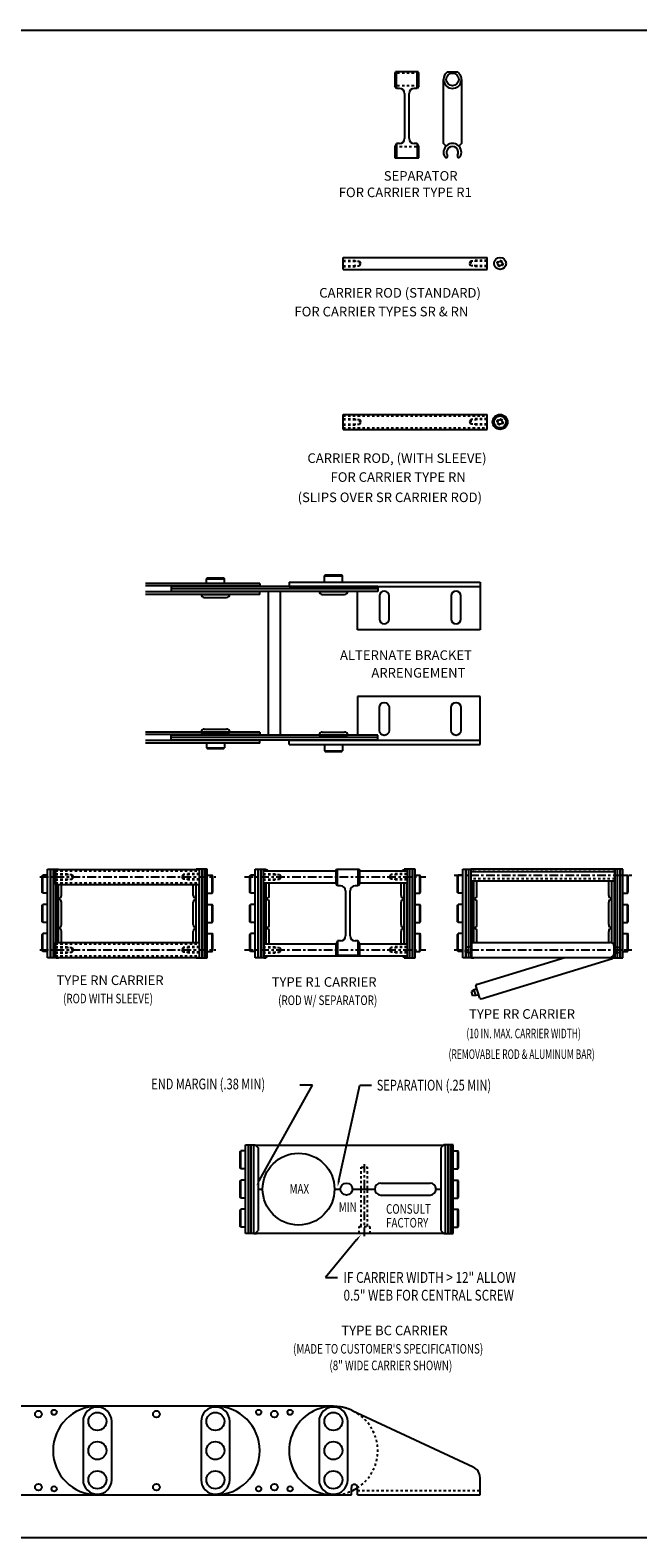
# Model space of a CAD drawing. Extents: x 0 to 103, y 8 to 71.
# Drawn here: x 40 to 65, y 8 to 71 of the extents above; entities that cross this region are included whole.
import ezdxf

# ---------------------------------------------------------------- set-up
doc = ezdxf.new("R2010")
doc.units = 0
doc.header["$LTSCALE"] = 0.29
doc.header["$PDMODE"] = 3
doc.linetypes.add('CENTER', pattern=[2, 1.25, -0.25, 0.25, -0.25])
doc.linetypes.add('HIDDEN', pattern=[0.375, 0.25, -0.125])
doc.layers.get('DEFPOINTS').update_dxf_attribs({"linetype": 'CONTINUOUS'})
for name, color, linetype in [('CENTER', 4, 'CENTER'), ('CONSTRUCT', 1, 'CONTINUOUS'), ('FEET_FIXD', 140, 'CONTINUOUS'), ('FEET_TOW', 7, 'CONTINUOUS'), ('HIDDEN', 4, 'HIDDEN'), ('LINK', 2, 'CONTINUOUS'), ('OBJECT', 7, 'CONTINUOUS'), ('TEXT-STD', 2, 'CONTINUOUS')]:
    doc.layers.add(name, color=color, linetype=linetype)

msp = doc.modelspace()

# ---------------------------------------------------------------- linework, layer by layer
at = {"layer": 'CENTER', "color": 1}
for p, q in [((40.293514, 35.382935), (47.639666, 35.382935)), ((48.837504, 35.382935), (56.411824, 35.382935)), ((57.597827, 35.457935), (65.003911, 35.457935)), ((40.293514, 32.332935), (47.639666, 32.332935)), ((48.837504, 32.332935), (56.411824, 32.332935)), ((57.597827, 32.332935), (65.003911, 32.332935))]:
    msp.add_line(p, q, dxfattribs=at)
at = {"layer": 'CENTER'}
msp.add_line((53.848449, 20.379388), (53.848449, 23.379388), dxfattribs=at)
at = {"layer": 'CONSTRUCT'}
msp.add_lwpolyline([(0, 7.77366), (0, 70.753541), (102.830553, 70.753541), (102.830553, 7.77366)], close=True, dxfattribs=at)
at = {"layer": 'DEFPOINTS', "color": 0, "linetype": 'BYBLOCK'}
for p in [(58.294218, 35.397935), (64.296612, 35.397935)]:
    msp.add_point(p, dxfattribs=at)
at = {"layer": 'FEET_FIXD'}
for p, q in [((50.702581, 47.698441), (58.672581, 47.698441)), ((50.702581, 47.698441), (50.702581, 47.519441)), ((50.702581, 47.519441), (58.672581, 47.519441)), ((53.552581, 45.698441), (53.552581, 47.309441)), ((58.672581, 47.698441), (58.672581, 45.698441)), ((58.672581, 45.698441), (53.552581, 45.698441)), ((58.672581, 42.920441), (53.552581, 42.920441)), ((53.552581, 42.920441), (53.552581, 41.309441)), ((58.672581, 40.920441), (58.672581, 42.920441)), ((50.702581, 41.099441), (58.672581, 41.099441)), ((50.702581, 40.920441), (50.702581, 41.099441)), ((50.702581, 40.920441), (58.672581, 40.920441)), ((53.334425, 13.094605), (58.383891, 10.74)), ((58.672581, 9.567935), (58.672581, 10.286846)), ((52.552581, 9.567935), (53.302581, 9.567935)), ((53.302581, 9.567935), (53.302581, 9.882935)), ((53.552581, 9.567935), (53.552581, 9.861497)), ((53.552581, 9.567935), (58.672581, 9.567935))]:
    msp.add_line(p, q, dxfattribs=at)
at = {"layer": 'FEET_FIXD', "color": 1, "linetype": 'HIDDEN'}
msp.add_line((53.552581, 9.746935), (58.672581, 9.746935), dxfattribs=at)
at = {"layer": 'FEET_FIXD'}
for points in [[(54.469581, 46.151941, 1), (54.875581, 46.151941), (54.875581, 47.120941, 1), (54.469581, 47.120941)], [(57.469581, 46.151941, 1), (57.875581, 46.151941), (57.875581, 47.120941, 1), (57.469581, 47.120941)], [(54.469581, 42.466941, -1), (54.875581, 42.466941), (54.875581, 41.497941, -1), (54.469581, 41.497941)], [(57.469581, 42.466941, -1), (57.875581, 42.466941), (57.875581, 41.497941, -1), (57.469581, 41.497941)]]:
    msp.add_lwpolyline(points, format="xyb", close=True, dxfattribs=at)
for centre, radius, start, end in [((52.552581, 11.417935), 1.85, 65, 270), ((58.172581, 10.286846), 0.5, 0, 65), ((53.427581, 9.882935), 0.125, 0, 180)]:
    msp.add_arc(centre, radius, start, end, dxfattribs=at)
at = {"layer": 'HIDDEN', "color": 1}
for p, q in [((64.296612, 35.613935), (58.294218, 35.613935)), ((64.296612, 35.301935), (58.294218, 35.301935))]:
    msp.add_line(p, q, dxfattribs=at)
at = {"layer": 'HIDDEN'}
for p, q in [((53.715449, 20.784388), (53.715449, 23.254388)), ((53.981449, 20.784388), (53.981449, 23.254388))]:
    msp.add_line(p, q, dxfattribs=at)
msp.add_lwpolyline([(53.629699, 20.504388), (53.629699, 20.784388), (54.067199, 20.784388), (54.067199, 20.504388)], dxfattribs=at)
at = {"layer": 'LINK'}
for p, q in [((47.252581, 47.840441), (47.282581, 47.870441)), ((47.282581, 47.870441), (47.972581, 47.870441)), ((47.972581, 47.870441), (48.002581, 47.840441)), ((52.177581, 47.965441), (52.207581, 47.995441)), ((52.177581, 47.965441), (52.927581, 47.965441)), ((52.177581, 47.698441), (52.177581, 47.965441)), ((52.207581, 47.995441), (52.897581, 47.995441)), ((52.897581, 47.995441), (52.927581, 47.965441)), ((52.927581, 47.698441), (52.927581, 47.965441)), ((49.477581, 47.644441), (44.711918, 47.644441)), ((49.477581, 47.539441), (44.711918, 47.539441)), ((49.477581, 47.289441), (44.711918, 47.289441)), ((54.402581, 47.519441), (45.777581, 47.519441)), ((45.777581, 47.519441), (45.777581, 47.309441)), ((54.402581, 47.414441), (45.777581, 47.414441)), ((54.402581, 47.309441), (45.777581, 47.309441)), ((47.252581, 47.840441), (48.002581, 47.840441)), ((47.252581, 47.644441), (47.252581, 47.840441)), ((48.002581, 47.644441), (48.002581, 47.840441)), ((49.477581, 47.644441), (49.477581, 47.539441)), ((49.477581, 47.184441), (49.477581, 47.289441)), ((49.840581, 41.309441), (49.840581, 47.309441)), ((50.340581, 41.309441), (50.340581, 47.309441)), ((51.958581, 47.309441), (53.146581, 47.309441)), ((54.402581, 47.519441), (54.402581, 47.309441)), ((49.477581, 47.184441), (44.711918, 47.184441)), ((47.033581, 47.184441), (48.221581, 47.184441)), ((47.158581, 47.059441), (48.096581, 47.059441)), ((52.083581, 47.184441), (53.021581, 47.184441)), ((49.477581, 41.434441), (44.711918, 41.434441)), ((49.477581, 41.329441), (44.711918, 41.329441)), ((49.477581, 41.079441), (44.711918, 41.079441)), ((49.477581, 40.974441), (44.711918, 40.974441)), ((54.402581, 41.309441), (45.777581, 41.309441)), ((45.777581, 41.099441), (45.777581, 41.309441)), ((54.402581, 41.204441), (45.777581, 41.204441)), ((54.402581, 41.099441), (45.777581, 41.099441)), ((47.033581, 41.434441), (48.221581, 41.434441)), ((47.158581, 41.559441), (48.096581, 41.559441)), ((47.252581, 40.974441), (47.252581, 40.778441)), ((48.002581, 40.974441), (48.002581, 40.778441)), ((49.477581, 41.434441), (49.477581, 41.329441)), ((49.477581, 40.974441), (49.477581, 41.079441)), ((51.958581, 41.309441), (53.146581, 41.309441)), ((52.083581, 41.434441), (53.021581, 41.434441)), ((54.402581, 41.099441), (54.402581, 41.309441)), ((47.252581, 40.778441), (48.002581, 40.778441)), ((47.252581, 40.778441), (47.282581, 40.748441)), ((47.282581, 40.748441), (47.972581, 40.748441)), ((47.972581, 40.748441), (48.002581, 40.778441)), ((52.177581, 40.920441), (52.177581, 40.653441)), ((52.177581, 40.653441), (52.927581, 40.653441)), ((52.177581, 40.653441), (52.207581, 40.623441)), ((52.207581, 40.623441), (52.897581, 40.623441)), ((52.897581, 40.623441), (52.927581, 40.653441)), ((52.927581, 40.920441), (52.927581, 40.653441)), ((42.701581, 13.267935), (37.776581, 13.267935)), ((47.626581, 13.267935), (42.701581, 13.267935)), ((52.552581, 13.267935), (47.627581, 13.267935)), ((42.101581, 12.637935), (42.101581, 10.197935)), ((43.301581, 10.197935), (43.301581, 12.637935)), ((47.027581, 12.637935), (47.027581, 10.197935)), ((48.227581, 10.197935), (48.227581, 12.637935)), ((51.952581, 12.637935), (51.952581, 10.197935)), ((53.152581, 10.197935), (53.152581, 12.637935)), ((37.776581, 9.567935), (42.701581, 9.567935)), ((42.701581, 9.567935), (47.626581, 9.567935)), ((47.627581, 9.567935), (52.552581, 9.567935))]:
    msp.add_line(p, q, dxfattribs=at)
at = {"layer": 'LINK', "color": 40}
for p, q in [((40.393218, 35.422935), (40.423218, 35.452935)), ((40.393218, 34.732935), (40.393218, 35.422935)), ((40.423218, 34.702935), (40.423218, 35.452935)), ((40.619218, 35.452935), (40.423218, 35.452935)), ((40.619218, 32.007935), (40.619218, 35.707935)), ((40.619218, 35.707935), (41.079218, 35.707935)), ((40.724218, 35.707935), (40.724218, 32.007935)), ((40.744218, 35.707935), (40.744218, 32.007935)), ((40.849218, 35.707935), (40.849218, 32.007935)), ((40.954218, 35.707935), (40.954218, 32.007935)), ((40.974218, 35.707935), (40.974218, 35.695435)), ((41.079218, 35.695435), (41.079218, 35.707935)), ((47.289218, 35.707935), (46.829218, 35.707935)), ((46.829218, 35.695435), (46.829218, 35.707935)), ((46.934218, 35.707935), (46.934218, 35.695435)), ((46.954218, 35.707935), (46.954218, 32.007935)), ((47.059218, 35.707935), (47.059218, 32.007935)), ((47.164218, 35.707935), (47.164218, 32.007935)), ((47.184218, 35.707935), (47.184218, 32.007935)), ((47.289218, 32.007935), (47.289218, 35.707935)), ((47.289218, 35.452935), (47.485218, 35.452935)), ((47.515218, 35.422935), (47.485218, 35.452935)), ((47.485218, 34.702935), (47.485218, 35.452935)), ((47.515218, 34.732935), (47.515218, 35.422935)), ((49.063218, 35.422935), (49.093218, 35.452935)), ((49.063218, 34.732935), (49.063218, 35.422935)), ((49.093218, 34.702935), (49.093218, 35.452935)), ((49.289218, 35.452935), (49.093218, 35.452935)), ((49.289218, 32.007935), (49.289218, 35.707935)), ((49.289218, 35.707935), (49.749218, 35.707935)), ((49.394218, 35.707935), (49.394218, 32.007935)), ((49.414218, 35.707935), (49.414218, 32.007935)), ((49.519218, 35.707935), (49.519218, 32.007935)), ((49.624218, 35.707935), (49.624218, 32.007935)), ((49.644218, 35.707935), (49.644218, 35.632935)), ((49.749218, 35.632935), (49.749218, 35.707935)), ((55.959218, 35.707935), (55.499218, 35.707935)), ((55.499218, 35.632935), (55.499218, 35.707935)), ((55.604218, 35.707935), (55.604218, 35.632935)), ((55.624218, 35.707935), (55.624218, 32.007935)), ((55.729218, 35.707935), (55.729218, 32.007935)), ((55.834218, 35.707935), (55.834218, 32.007935)), ((55.854218, 35.707935), (55.854218, 32.007935)), ((55.959218, 32.007935), (55.959218, 35.707935)), ((55.959218, 35.452935), (56.155218, 35.452935)), ((56.185218, 35.422935), (56.155218, 35.452935)), ((56.155218, 34.702935), (56.155218, 35.452935)), ((56.185218, 34.732935), (56.185218, 35.422935)), ((57.733218, 35.422935), (57.763218, 35.452935)), ((57.733218, 34.732935), (57.733218, 35.422935)), ((57.763218, 34.702935), (57.763218, 35.452935)), ((57.959218, 35.452935), (57.763218, 35.452935)), ((57.959218, 32.007935), (57.959218, 35.707935)), ((57.959218, 35.707935), (58.419218, 35.707935)), ((58.064218, 35.707935), (58.064218, 32.007935)), ((58.084218, 35.707935), (58.084218, 32.007935)), ((58.189218, 35.707935), (58.189218, 32.007935)), ((58.294218, 35.707935), (58.294218, 32.007935)), ((64.629218, 35.707935), (64.169218, 35.707935)), ((64.294218, 35.707935), (64.294218, 32.007935)), ((64.399218, 35.707935), (64.399218, 32.007935)), ((64.504218, 35.707935), (64.504218, 32.007935)), ((64.524218, 35.707935), (64.524218, 32.007935)), ((64.629218, 32.007935), (64.629218, 35.707935)), ((64.629218, 35.452935), (64.825218, 35.452935)), ((64.855218, 35.422935), (64.825218, 35.452935)), ((64.825218, 34.702935), (64.825218, 35.452935)), ((64.855218, 34.732935), (64.855218, 35.422935)), ((40.423218, 34.702935), (40.393218, 34.732935)), ((40.619218, 34.702935), (40.423218, 34.702935)), ((40.974218, 35.070435), (40.974218, 32.645435)), ((41.079218, 32.645435), (41.079218, 35.070435)), ((41.204218, 34.608935), (41.204218, 35.070435)), ((46.704218, 34.608935), (46.704218, 35.070435)), ((46.829218, 32.645435), (46.829218, 35.070435)), ((46.934218, 35.070435), (46.934218, 32.645435)), ((47.289218, 34.702935), (47.485218, 34.702935)), ((47.485218, 34.702935), (47.515218, 34.732935)), ((49.093218, 34.702935), (49.063218, 34.732935)), ((49.289218, 34.702935), (49.093218, 34.702935)), ((49.644218, 35.132935), (49.644218, 32.007935)), ((49.749218, 32.582935), (49.749218, 35.132935)), ((49.874218, 34.608935), (49.874218, 35.132935)), ((55.374218, 34.608935), (55.374218, 35.132935)), ((55.499218, 32.582935), (55.499218, 35.132935)), ((55.604218, 35.132935), (55.604218, 32.582935)), ((55.959218, 34.702935), (56.155218, 34.702935)), ((56.155218, 34.702935), (56.185218, 34.732935)), ((57.763218, 34.702935), (57.733218, 34.732935)), ((57.959218, 34.702935), (57.763218, 34.702935)), ((58.314218, 35.207935), (58.314218, 32.007935)), ((58.419218, 32.645435), (58.419218, 35.207935)), ((58.544218, 34.608935), (58.544218, 35.207935)), ((64.044218, 34.608935), (64.044218, 35.207935)), ((64.169218, 32.630865), (64.169218, 35.207935)), ((64.274218, 35.207935), (64.274218, 32.007935)), ((64.629218, 34.702935), (64.825218, 34.702935)), ((64.825218, 34.702935), (64.855218, 34.732935)), ((40.393218, 34.202935), (40.423218, 34.232935)), ((40.393218, 33.512935), (40.393218, 34.202935)), ((40.423218, 33.482935), (40.423218, 34.232935)), ((40.619218, 34.232935), (40.423218, 34.232935)), ((41.204218, 33.388935), (41.204218, 34.326935)), ((46.704218, 33.388935), (46.704218, 34.326935)), ((47.289218, 34.232935), (47.485218, 34.232935)), ((47.515218, 34.202935), (47.485218, 34.232935)), ((47.485218, 33.482935), (47.485218, 34.232935)), ((47.515218, 33.512935), (47.515218, 34.202935)), ((49.063218, 34.202935), (49.093218, 34.232935)), ((49.063218, 33.512935), (49.063218, 34.202935)), ((49.093218, 33.482935), (49.093218, 34.232935)), ((49.289218, 34.232935), (49.093218, 34.232935)), ((49.874218, 33.388935), (49.874218, 34.326935)), ((55.374218, 33.388935), (55.374218, 34.326935)), ((55.959218, 34.232935), (56.155218, 34.232935)), ((56.185218, 34.202935), (56.155218, 34.232935)), ((56.155218, 33.482935), (56.155218, 34.232935)), ((56.185218, 33.512935), (56.185218, 34.202935)), ((57.733218, 34.202935), (57.763218, 34.232935)), ((57.733218, 33.512935), (57.733218, 34.202935)), ((57.763218, 33.482935), (57.763218, 34.232935)), ((57.959218, 34.232935), (57.763218, 34.232935)), ((58.544218, 33.388935), (58.544218, 34.326935)), ((64.044218, 33.388935), (64.044218, 34.326935)), ((64.629218, 34.232935), (64.825218, 34.232935)), ((64.855218, 34.202935), (64.825218, 34.232935)), ((64.825218, 33.482935), (64.825218, 34.232935)), ((64.855218, 33.512935), (64.855218, 34.202935)), ((40.423218, 33.482935), (40.393218, 33.512935)), ((40.619218, 33.482935), (40.423218, 33.482935)), ((47.289218, 33.482935), (47.485218, 33.482935)), ((47.485218, 33.482935), (47.515218, 33.512935)), ((49.093218, 33.482935), (49.063218, 33.512935)), ((49.289218, 33.482935), (49.093218, 33.482935)), ((55.959218, 33.482935), (56.155218, 33.482935)), ((56.155218, 33.482935), (56.185218, 33.512935)), ((57.763218, 33.482935), (57.733218, 33.512935)), ((57.959218, 33.482935), (57.763218, 33.482935)), ((64.629218, 33.482935), (64.825218, 33.482935)), ((64.825218, 33.482935), (64.855218, 33.512935)), ((40.393218, 32.982935), (40.423218, 33.012935)), ((40.393218, 32.292935), (40.393218, 32.982935)), ((40.619218, 33.012935), (40.423218, 33.012935)), ((40.423218, 32.262935), (40.423218, 33.012935)), ((41.204218, 32.645435), (41.204218, 33.106935)), ((46.704218, 32.645435), (46.704218, 33.106935)), ((47.289218, 33.012935), (47.485218, 33.012935)), ((47.515218, 32.982935), (47.485218, 33.012935)), ((47.485218, 32.262935), (47.485218, 33.012935)), ((47.515218, 32.292935), (47.515218, 32.982935)), ((49.063218, 32.982935), (49.093218, 33.012935)), ((49.063218, 32.292935), (49.063218, 32.982935)), ((49.289218, 33.012935), (49.093218, 33.012935)), ((49.093218, 32.262935), (49.093218, 33.012935)), ((49.874218, 32.582935), (49.874218, 33.106935)), ((55.374218, 32.582935), (55.374218, 33.106935)), ((55.959218, 33.012935), (56.155218, 33.012935)), ((56.185218, 32.982935), (56.155218, 33.012935)), ((56.155218, 32.262935), (56.155218, 33.012935)), ((56.185218, 32.292935), (56.185218, 32.982935)), ((57.733218, 32.982935), (57.763218, 33.012935)), ((57.733218, 32.292935), (57.733218, 32.982935)), ((57.959218, 33.012935), (57.763218, 33.012935)), ((57.763218, 32.262935), (57.763218, 33.012935)), ((58.544218, 32.645435), (58.544218, 33.106935)), ((64.044218, 32.645435), (64.044218, 33.106935)), ((64.629218, 33.012935), (64.825218, 33.012935)), ((64.855218, 32.982935), (64.825218, 33.012935)), ((64.825218, 32.262935), (64.825218, 33.012935)), ((64.855218, 32.292935), (64.855218, 32.982935)), ((40.423218, 32.262935), (40.393218, 32.292935)), ((40.619218, 32.262935), (40.423218, 32.262935)), ((47.289218, 32.262935), (47.485218, 32.262935)), ((47.485218, 32.262935), (47.515218, 32.292935)), ((49.093218, 32.262935), (49.063218, 32.292935)), ((49.289218, 32.262935), (49.093218, 32.262935)), ((55.959218, 32.262935), (56.155218, 32.262935)), ((56.155218, 32.262935), (56.185218, 32.292935)), ((57.763218, 32.262935), (57.733218, 32.292935)), ((57.959218, 32.262935), (57.763218, 32.262935)), ((64.629218, 32.262935), (64.825218, 32.262935)), ((64.825218, 32.262935), (64.855218, 32.292935)), ((41.079218, 32.007935), (40.619218, 32.007935)), ((40.974218, 32.020435), (40.974218, 32.007935)), ((40.974218, 32.007935), (41.079218, 32.007935)), ((41.079218, 32.007935), (41.079218, 32.020435)), ((46.829218, 32.007935), (46.829218, 32.020435)), ((46.934218, 32.007935), (46.829218, 32.007935)), ((46.829218, 32.007935), (47.289218, 32.007935)), ((46.934218, 32.020435), (46.934218, 32.007935)), ((49.749218, 32.007935), (49.289218, 32.007935)), ((49.644218, 32.007935), (49.749218, 32.007935)), ((49.749218, 32.007935), (49.749218, 32.082935)), ((55.499218, 32.007935), (55.499218, 32.082935)), ((55.604218, 32.007935), (55.499218, 32.007935)), ((55.499218, 32.007935), (55.959218, 32.007935)), ((55.604218, 32.082935), (55.604218, 32.007935)), ((58.419218, 32.007935), (57.959218, 32.007935)), ((58.314218, 32.007935), (58.419218, 32.007935)), ((58.419218, 32.007935), (58.419218, 32.020435)), ((64.169218, 32.007935), (64.169218, 32.035005)), ((64.274218, 32.007935), (64.169218, 32.007935)), ((64.169218, 32.007935), (64.629218, 32.007935)), ((48.656667, 23.906888), (48.686667, 23.936888)), ((48.686667, 23.186888), (48.686667, 23.936888)), ((48.882667, 23.936888), (48.686667, 23.936888)), ((48.882667, 20.491888), (48.882667, 24.191888)), ((48.882667, 24.191888), (49.280667, 24.191888)), ((48.987667, 24.191888), (48.987667, 20.491888)), ((49.007667, 24.191888), (49.007667, 20.491888)), ((49.112667, 24.191888), (49.112667, 20.491888)), ((49.217667, 24.191888), (49.217667, 20.491888)), ((49.280667, 24.191888), (49.405667, 24.066888)), ((49.405667, 24.066888), (49.405667, 20.616888)), ((57.154667, 24.191888), (57.029667, 24.066888)), ((57.029667, 24.066888), (57.029667, 20.616888)), ((57.552667, 24.191888), (57.154667, 24.191888)), ((57.217667, 24.191888), (57.217667, 20.491888)), ((57.322667, 24.191888), (57.322667, 20.491888)), ((57.427667, 24.191888), (57.427667, 20.491888)), ((57.447667, 24.191888), (57.447667, 20.491888)), ((57.552667, 20.491888), (57.552667, 24.191888)), ((57.552667, 23.936888), (57.748667, 23.936888)), ((57.778667, 23.906888), (57.748667, 23.936888)), ((57.748667, 23.186888), (57.748667, 23.936888)), ((48.656667, 23.216888), (48.656667, 23.906888)), ((57.778667, 23.216888), (57.778667, 23.906888)), ((48.686667, 23.186888), (48.656667, 23.216888)), ((48.656667, 22.686888), (48.686667, 22.716888)), ((48.656667, 21.996888), (48.656667, 22.686888)), ((48.882667, 23.186888), (48.686667, 23.186888)), ((48.686667, 21.966888), (48.686667, 22.716888)), ((48.882667, 22.716888), (48.686667, 22.716888)), ((57.552667, 23.186888), (57.748667, 23.186888)), ((57.552667, 22.716888), (57.748667, 22.716888)), ((57.748667, 23.186888), (57.778667, 23.216888)), ((57.778667, 22.686888), (57.748667, 22.716888)), ((57.748667, 21.966888), (57.748667, 22.716888)), ((57.778667, 21.996888), (57.778667, 22.686888)), ((48.686667, 21.966888), (48.656667, 21.996888)), ((48.656667, 21.466888), (48.686667, 21.496888)), ((48.656667, 20.776888), (48.656667, 21.466888)), ((48.882667, 21.966888), (48.686667, 21.966888)), ((48.882667, 21.496888), (48.686667, 21.496888)), ((48.686667, 20.746888), (48.686667, 21.496888)), ((57.552667, 21.966888), (57.748667, 21.966888)), ((57.552667, 21.496888), (57.748667, 21.496888)), ((57.748667, 21.966888), (57.778667, 21.996888)), ((57.778667, 21.466888), (57.748667, 21.496888)), ((57.748667, 20.746888), (57.748667, 21.496888)), ((57.778667, 20.776888), (57.778667, 21.466888)), ((48.686667, 20.746888), (48.656667, 20.776888)), ((48.882667, 20.746888), (48.686667, 20.746888)), ((49.280667, 20.491888), (48.882667, 20.491888)), ((49.237667, 20.491888), (49.342667, 20.491888)), ((49.280667, 20.491888), (49.405667, 20.616888)), ((57.029667, 20.616888), (57.154667, 20.491888)), ((57.154667, 20.491888), (57.552667, 20.491888)), ((57.552667, 20.746888), (57.748667, 20.746888)), ((57.748667, 20.746888), (57.778667, 20.776888))]:
    msp.add_line(p, q, dxfattribs=at)
at = {"layer": 'LINK'}
for centre, radius in [((40.239581, 12.942935), 0.1405), ((40.894581, 13.017935), 0.1095), ((42.701581, 12.637935), 0.3755), ((45.164581, 12.942935), 0.1405), ((47.627581, 12.637935), 0.3755), ((49.433581, 13.017935), 0.1095), ((50.090581, 12.942935), 0.1405), ((50.745581, 13.017935), 0.1095), ((52.552581, 12.637935), 0.3755), ((42.701581, 11.417935), 0.3755), ((47.627581, 11.417935), 0.3755), ((52.552581, 11.417935), 0.3755), ((42.701581, 10.197935), 0.3755), ((47.627581, 10.197935), 0.3755), ((52.552581, 10.197935), 0.3755), ((40.239581, 9.892935), 0.1405), ((40.894581, 9.817935), 0.1095), ((45.164581, 9.892935), 0.1405), ((49.433581, 9.817935), 0.1095), ((50.090581, 9.892935), 0.1405), ((50.745581, 9.817935), 0.1095)]:
    msp.add_circle(centre, radius, dxfattribs=at)
for centre, radius, start, end in [((52.083581, 47.309441), 0.125, 180, 270), ((53.021581, 47.309441), 0.125, 270, 0), ((47.158581, 47.184441), 0.125, 180, 270), ((48.096581, 47.184441), 0.125, 270, 0), ((47.158581, 41.434441), 0.125, 90, 180), ((48.096581, 41.434441), 0.125, 0, 90), ((52.083581, 41.309441), 0.125, 90, 180), ((53.021581, 41.309441), 0.125, 0, 90), ((42.701581, 11.417935), 1.85, 90, 270), ((42.701581, 12.637935), 0.6, 0, 180), ((47.627581, 12.637935), 0.6, 0, 180), ((47.627581, 11.417935), 1.85, 270, 90), ((52.552581, 12.637935), 0.6, 0, 180), ((42.701581, 10.197935), 0.6, 180, 0), ((47.627581, 10.197935), 0.6, 180, 0), ((52.552581, 10.197935), 0.6, 180, 0), ((52.552581, 11.417935), 1.85, 293.916534, 302.720443)]:
    msp.add_arc(centre, radius, start, end, dxfattribs=at)
at = {"layer": 'LINK', "color": 40}
for centre, start, end in [((49.749218, 35.546935), 43.471999, 90), ((55.499218, 35.546935), 90, 136.528001), ((41.079218, 34.608935), 270, 0), ((41.079218, 34.326935), 360, 90), ((46.829218, 34.608935), 180, 270), ((46.829218, 34.326935), 90, 180), ((49.749218, 34.608935), 270, 0), ((49.749218, 34.326935), 360, 90), ((55.499218, 34.608935), 180, 270), ((55.499218, 34.326935), 90, 180), ((58.419218, 34.608935), 270, 0), ((58.419218, 34.326935), 360, 90), ((64.169218, 34.608935), 180, 270), ((64.169218, 34.326935), 90, 180), ((41.079218, 33.388935), 270, 0), ((46.829218, 33.388935), 180, 270), ((49.749218, 33.388935), 270, 0), ((55.499218, 33.388935), 180, 270), ((58.419218, 33.388935), 270, 0), ((64.169218, 33.388935), 180, 270), ((41.079218, 33.106935), 360, 90), ((46.829218, 33.106935), 90, 180), ((49.749218, 33.106935), 360, 90), ((55.499218, 33.106935), 90, 180), ((58.419218, 33.106935), 360, 90), ((64.169218, 33.106935), 90, 180), ((49.749218, 32.168935), 270, 316.528001), ((55.499218, 32.168935), 223.471999, 270)]:
    msp.add_arc(centre, 0.125, start, end, dxfattribs=at)
at = {"layer": 'LINK', "color": 1, "linetype": 'HIDDEN'}
for start, end in [(302.720443, 90), (270, 293.916534)]:
    msp.add_arc((52.552581, 11.417935), 1.85, start, end, dxfattribs=at)
at = {"layer": 'OBJECT'}
for p, q in [((55.146857, 69.009865), (55.116546, 68.957365)), ((55.116546, 68.957365), (55.116546, 68.432365)), ((56.086235, 69.009865), (55.146857, 69.009865)), ((55.181498, 68.319865), (55.181498, 69.009865)), ((56.051594, 68.319865), (56.051594, 69.009865)), ((56.116546, 68.957365), (56.086235, 69.009865)), ((56.116546, 68.432365), (56.116546, 68.957365)), ((57.146985, 66.019865), (57.146985, 68.694865)), ((57.318515, 69.009865), (57.725455, 69.009865)), ((57.896985, 68.694865), (57.896985, 66.019865)), ((55.181498, 68.319865), (55.116546, 68.432365)), ((55.314546, 68.319865), (55.181498, 68.319865)), ((55.522546, 68.111865), (55.522546, 66.227865)), ((55.710546, 66.227865), (55.710546, 68.111865)), ((56.051594, 68.319865), (55.918546, 68.319865)), ((56.116546, 68.432365), (56.051594, 68.319865)), ((55.191024, 66.019865), (55.116546, 65.890865)), ((55.116546, 65.890865), (55.116546, 65.425865)), ((55.314546, 66.019865), (55.191024, 66.019865)), ((55.191024, 66.019865), (55.191024, 65.425865)), ((56.042068, 66.019865), (55.918546, 66.019865)), ((56.116546, 65.890865), (56.042068, 66.019865)), ((56.042068, 66.019865), (56.042068, 65.425865)), ((56.116546, 65.425865), (56.116546, 65.890865)), ((57.25682, 65.91003), (57.146985, 66.019865)), ((57.896985, 66.019865), (57.78715, 65.91003)), ((55.116546, 65.425865), (56.116546, 65.425865)), ((52.963397, 60.75822), (52.963397, 61.25822)), ((52.963397, 61.25822), (58.965791, 61.25822)), ((58.965791, 60.75822), (58.965791, 61.25822)), ((52.963397, 60.75822), (58.965791, 60.75822)), ((52.963397, 54.075993), (52.963397, 54.700993)), ((52.963397, 54.700993), (58.965791, 54.700993)), ((58.965791, 54.075993), (58.965791, 54.700993)), ((52.963397, 54.075993), (58.965791, 54.075993)), ((40.954218, 35.695435), (46.956612, 35.695435)), ((40.954218, 35.070435), (40.954218, 35.695435)), ((46.956612, 35.070435), (46.956612, 35.695435)), ((49.624218, 35.632935), (52.65226, 35.632935)), ((49.624218, 35.632935), (49.624218, 35.132935)), ((53.65226, 35.632935), (55.624218, 35.632935)), ((55.624218, 35.632935), (55.624218, 35.132935)), ((64.296612, 35.707935), (58.294218, 35.707935)), ((58.294218, 35.707935), (58.294218, 35.207935)), ((64.296612, 35.587935), (58.294218, 35.587935)), ((64.296612, 35.207935), (64.296612, 35.707935)), ((40.954218, 35.070435), (46.956612, 35.070435)), ((49.624218, 35.132935), (52.65226, 35.132935)), ((53.65226, 35.132935), (55.624218, 35.132935)), ((64.296612, 35.207935), (58.294218, 35.207935)), ((40.954218, 32.645435), (46.956612, 32.645435)), ((40.954218, 32.020435), (40.954218, 32.645435)), ((46.956612, 32.020435), (46.956612, 32.645435)), ((49.624218, 32.582935), (52.654569, 32.582935)), ((49.624218, 32.582935), (49.624218, 32.082935)), ((53.64995, 32.582935), (55.624218, 32.582935)), ((55.624218, 32.582935), (55.624218, 32.082935)), ((58.317718, 32.063049), (58.317718, 32.602822)), ((58.360331, 32.645435), (64.100263, 32.645435)), ((64.270718, 32.19089), (64.270718, 32.474981)), ((40.954218, 32.020435), (46.956612, 32.020435)), ((49.624218, 32.082935), (55.624218, 32.082935)), ((58.360331, 32.020435), (64.100263, 32.020435)), ((49.217667, 24.179388), (57.220061, 24.179388)), ((49.405667, 22.341888), (49.597667, 22.341888)), ((52.597667, 22.341888), (52.847667, 22.341888)), ((53.347667, 22.341888), (54.280023, 22.341888)), ((54.530023, 22.591888), (56.587667, 22.591888)), ((54.530023, 22.091888), (56.587667, 22.091888)), ((56.837667, 22.341888), (57.029667, 22.341888)), ((49.217667, 20.504388), (57.220061, 20.504388))]:
    msp.add_line(p, q, dxfattribs=at)
at = {"layer": 'OBJECT', "linetype": 'HIDDEN'}
for p, q in [((56.116546, 68.957365), (55.116546, 68.957365)), ((56.116546, 68.432365), (55.116546, 68.432365)), ((55.116546, 65.890865), (56.116546, 65.890865))]:
    msp.add_line(p, q, dxfattribs=at)
at = {"layer": 'OBJECT', "color": 1, "linetype": 'HIDDEN'}
for p, q in [((52.963397, 61.13322), (53.463397, 61.13322)), ((52.963397, 61.10322), (53.643397, 61.10322)), ((53.463397, 61.13322), (53.463397, 61.070999)), ((53.643397, 61.10322), (53.643397, 60.91322)), ((53.643397, 61.10322), (53.698245, 61.00822)), ((58.285791, 61.10322), (58.230942, 61.00822)), ((58.965791, 61.10322), (58.285791, 61.10322)), ((58.285791, 61.10322), (58.285791, 60.91322)), ((58.965791, 61.13322), (58.465791, 61.13322)), ((58.465791, 61.13322), (58.465791, 61.070999)), ((52.963397, 60.91322), (53.643397, 60.91322)), ((52.963397, 60.88322), (53.463397, 60.88322)), ((53.463397, 60.88322), (53.463397, 60.94544)), ((53.643397, 60.91322), (53.698245, 61.00822)), ((58.285791, 60.91322), (58.230942, 61.00822)), ((58.965791, 60.91322), (58.285791, 60.91322)), ((58.465791, 60.88322), (58.465791, 60.94544)), ((58.965791, 60.88322), (58.465791, 60.88322)), ((52.963397, 54.669493), (58.965791, 54.669493)), ((52.963397, 54.638493), (58.965791, 54.638493)), ((52.963397, 54.513493), (53.463397, 54.513493)), ((52.963397, 54.483493), (53.643397, 54.483493)), ((52.963397, 54.293493), (53.643397, 54.293493)), ((52.963397, 54.263493), (53.463397, 54.263493)), ((53.463397, 54.513493), (53.463397, 54.451273)), ((53.463397, 54.263493), (53.463397, 54.325714)), ((53.643397, 54.483493), (53.698245, 54.388493)), ((53.643397, 54.483493), (53.643397, 54.293493)), ((53.643397, 54.293493), (53.698245, 54.388493)), ((58.285791, 54.483493), (58.230942, 54.388493)), ((58.285791, 54.293493), (58.230942, 54.388493)), ((58.965791, 54.483493), (58.285791, 54.483493)), ((58.285791, 54.483493), (58.285791, 54.293493)), ((58.965791, 54.293493), (58.285791, 54.293493)), ((58.965791, 54.513493), (58.465791, 54.513493)), ((58.465791, 54.513493), (58.465791, 54.451273)), ((58.465791, 54.263493), (58.465791, 54.325714)), ((58.965791, 54.263493), (58.465791, 54.263493)), ((52.963397, 54.138493), (58.965791, 54.138493)), ((52.963397, 54.107493), (58.965791, 54.107493)), ((40.954218, 35.663935), (46.956612, 35.663935)), ((40.954218, 35.632935), (46.956612, 35.632935)), ((40.954218, 35.507935), (41.454218, 35.507935)), ((40.954218, 35.477935), (41.634218, 35.477935)), ((40.954218, 35.287935), (41.634218, 35.287935)), ((41.454218, 35.507935), (41.454218, 35.445715)), ((41.454218, 35.257935), (41.454218, 35.320156)), ((41.634218, 35.477935), (41.689066, 35.382935)), ((41.634218, 35.477935), (41.634218, 35.287935)), ((41.634218, 35.287935), (41.689066, 35.382935)), ((46.276612, 35.477935), (46.221764, 35.382935)), ((46.276612, 35.287935), (46.221764, 35.382935)), ((46.956612, 35.477935), (46.276612, 35.477935)), ((46.276612, 35.477935), (46.276612, 35.287935)), ((46.956612, 35.287935), (46.276612, 35.287935)), ((46.956612, 35.507935), (46.456612, 35.507935)), ((46.456612, 35.507935), (46.456612, 35.445715)), ((46.456612, 35.257935), (46.456612, 35.320156)), ((49.624218, 35.507935), (50.124218, 35.507935)), ((49.624218, 35.477935), (50.304218, 35.477935)), ((49.624218, 35.287935), (50.304218, 35.287935)), ((50.124218, 35.507935), (50.124218, 35.445715)), ((50.124218, 35.257935), (50.124218, 35.320156)), ((50.304218, 35.477935), (50.359066, 35.382935)), ((50.304218, 35.287935), (50.304218, 35.477935)), ((50.304218, 35.287935), (50.359066, 35.382935)), ((54.944218, 35.477935), (54.88937, 35.382935)), ((54.944218, 35.287935), (54.88937, 35.382935)), ((55.624218, 35.477935), (54.944218, 35.477935)), ((54.944218, 35.287935), (54.944218, 35.477935)), ((55.624218, 35.287935), (54.944218, 35.287935)), ((55.624218, 35.507935), (55.124218, 35.507935)), ((55.124218, 35.507935), (55.124218, 35.445715)), ((55.124218, 35.257935), (55.124218, 35.320156)), ((40.954218, 35.257935), (41.454218, 35.257935)), ((40.954218, 35.132935), (46.956612, 35.132935)), ((40.954218, 35.101935), (46.956612, 35.101935)), ((46.956612, 35.257935), (46.456612, 35.257935)), ((49.624218, 35.257935), (50.124218, 35.257935)), ((55.624218, 35.257935), (55.124218, 35.257935)), ((40.954218, 32.613935), (46.956612, 32.613935)), ((40.954218, 32.582935), (46.956612, 32.582935)), ((40.954218, 32.457935), (41.454218, 32.457935)), ((40.954218, 32.427935), (41.634218, 32.427935)), ((40.954218, 32.237935), (41.634218, 32.237935)), ((40.954218, 32.207935), (41.454218, 32.207935)), ((41.454218, 32.457935), (41.454218, 32.395715)), ((41.454218, 32.207935), (41.454218, 32.270156)), ((41.634218, 32.427935), (41.689066, 32.332935)), ((41.634218, 32.427935), (41.634218, 32.237935)), ((41.634218, 32.237935), (41.689066, 32.332935)), ((46.276612, 32.427935), (46.221764, 32.332935)), ((46.276612, 32.237935), (46.221764, 32.332935)), ((46.956612, 32.427935), (46.276612, 32.427935)), ((46.276612, 32.427935), (46.276612, 32.237935)), ((46.956612, 32.237935), (46.276612, 32.237935)), ((46.956612, 32.457935), (46.456612, 32.457935)), ((46.456612, 32.457935), (46.456612, 32.395715)), ((46.456612, 32.207935), (46.456612, 32.270156)), ((46.956612, 32.207935), (46.456612, 32.207935)), ((49.624218, 32.457935), (50.124218, 32.457935)), ((49.624218, 32.427935), (50.304218, 32.427935)), ((49.624218, 32.237935), (50.304218, 32.237935)), ((49.624218, 32.207935), (50.124218, 32.207935)), ((50.124218, 32.457935), (50.124218, 32.395715)), ((50.124218, 32.207935), (50.124218, 32.270156)), ((50.304218, 32.427935), (50.359066, 32.332935)), ((50.304218, 32.237935), (50.304218, 32.427935)), ((50.304218, 32.237935), (50.359066, 32.332935)), ((54.944218, 32.427935), (54.88937, 32.332935)), ((54.944218, 32.237935), (54.88937, 32.332935)), ((55.624218, 32.427935), (54.944218, 32.427935)), ((54.944218, 32.237935), (54.944218, 32.427935)), ((55.624218, 32.237935), (54.944218, 32.237935)), ((55.624218, 32.457935), (55.124218, 32.457935)), ((55.124218, 32.457935), (55.124218, 32.395715)), ((55.124218, 32.207935), (55.124218, 32.270156)), ((55.624218, 32.207935), (55.124218, 32.207935)), ((58.190022, 32.457957), (58.070321, 32.425883)), ((58.070321, 32.239988), (58.070321, 32.425883)), ((58.190022, 32.207914), (58.070321, 32.239988)), ((58.317718, 32.457957), (58.190022, 32.457957)), ((58.190022, 32.207914), (58.190022, 32.457957)), ((58.317718, 32.207914), (58.190022, 32.207914)), ((64.270718, 32.457957), (64.40062, 32.457957)), ((64.270718, 32.207914), (64.40062, 32.207914)), ((64.40062, 32.457957), (64.520321, 32.425883)), ((64.40062, 32.207914), (64.40062, 32.457957)), ((64.40062, 32.207914), (64.520321, 32.239988)), ((64.520321, 32.239988), (64.520321, 32.425883)), ((40.954218, 32.082935), (46.956612, 32.082935)), ((40.954218, 32.051935), (46.956612, 32.051935))]:
    msp.add_line(p, q, dxfattribs=at)
at = {"layer": 'OBJECT', "color": 110}
for p, q in [((52.682571, 35.697935), (52.65226, 35.645435)), ((52.65226, 35.645435), (52.65226, 35.120435)), ((53.621949, 35.697935), (52.682571, 35.697935)), ((52.717212, 35.007935), (52.717212, 35.697935)), ((53.587308, 35.007935), (53.587308, 35.697935)), ((53.65226, 35.645435), (53.621949, 35.697935)), ((53.65226, 35.120435), (53.65226, 35.645435)), ((52.717212, 35.007935), (52.65226, 35.120435)), ((52.85026, 35.007935), (52.717212, 35.007935)), ((53.05826, 34.799935), (53.05826, 32.915935)), ((53.24626, 32.915935), (53.24626, 34.799935)), ((53.587308, 35.007935), (53.45426, 35.007935)), ((53.65226, 35.120435), (53.587308, 35.007935)), ((52.726738, 32.707935), (52.65226, 32.578935)), ((52.65226, 32.578935), (52.65226, 32.113935)), ((52.726738, 32.707935), (52.726738, 32.113935)), ((52.85026, 32.707935), (52.726738, 32.707935)), ((53.577781, 32.707935), (53.45426, 32.707935)), ((53.577781, 32.707935), (53.577781, 32.113935)), ((53.65226, 32.578935), (53.577781, 32.707935)), ((53.65226, 32.113935), (53.65226, 32.578935)), ((52.65226, 32.113935), (53.65226, 32.113935))]:
    msp.add_line(p, q, dxfattribs=at)
at = {"layer": 'OBJECT', "color": 1, "linetype": 'CONTINUOUS'}
for p, q in [((58.530689, 30.893632), (62.212969, 32.020435)), ((58.713572, 30.295988), (64.202272, 31.975568)), ((58.422692, 30.664524), (58.317616, 30.598828)), ((58.372011, 30.42107), (58.317616, 30.598828)), ((58.495858, 30.425426), (58.372011, 30.42107)), ((58.544799, 30.70189), (58.422692, 30.664524)), ((58.495858, 30.425426), (58.422692, 30.664524)), ((58.617965, 30.462791), (58.495858, 30.425426)), ((58.660354, 30.324267), (58.50241, 30.840414))]:
    msp.add_line(p, q, dxfattribs=at)
at = {"layer": 'OBJECT', "color": 1}
for p, q in [((49.465751, 22.716471), (51.684235, 26.689754)), ((51.684235, 26.689754), (51.145668, 26.689754)), ((52.782463, 22.695565), (53.655087, 26.689754)), ((53.655087, 26.689754), (54.144694, 26.689754)), ((53.521577, 20.219616), (52.217203, 18.645417)), ((52.217203, 18.645417), (52.721422, 18.645417))]:
    msp.add_line(p, q, dxfattribs=at)
at = {"layer": 'OBJECT', "color": 4, "linetype": 'HIDDEN'}
msp.add_line((53.715449, 23.254388), (53.981449, 23.254388), dxfattribs=at)
at = {"layer": 'OBJECT'}
for centre, radius in [((57.521985, 68.694865), 0.2625), ((59.50818, 61.00822), 0.25), ((59.50818, 54.388493), 0.3125), ((59.50818, 54.388493), 0.281), ((51.097667, 22.341888), 1.5), ((53.097667, 22.341888), 0.25)]:
    msp.add_circle(centre, radius, dxfattribs=at)
at = {"layer": 'OBJECT', "color": 1, "linetype": 'HIDDEN'}
for centre in [(59.50818, 61.00822), (59.50818, 54.388493)]:
    msp.add_circle(centre, 0.125, dxfattribs=at)
at = {"layer": 'OBJECT', "color": 1}
for centre, radius in [((59.50818, 61.00822), 0.095), ((59.50818, 54.388493), 0.25), ((59.50818, 54.388493), 0.095)]:
    msp.add_circle(centre, radius, dxfattribs=at)
at = {"layer": 'OBJECT'}
for centre, radius, start, end in [((57.521985, 68.694865), 0.375, 180, 57.14012), ((57.521985, 68.694865), 0.375, 122.85988, 180), ((55.314546, 68.111865), 0.208, 0, 90), ((55.918546, 68.111865), 0.208, 90, 180), ((55.314546, 66.227865), 0.208, 270, 0), ((55.918546, 66.227865), 0.208, 180, 270), ((57.521985, 65.644865), 0.375, 330.159677, 209.840323), ((57.252652, 65.490365), 0.0645, 209.840323, 29.840323), ((57.521985, 65.644865), 0.246, 330.159677, 209.840323), ((57.791317, 65.490365), 0.0645, 150.159677, 330.159677), ((58.360331, 32.602822), 0.042614, 90, 180), ((64.100263, 32.474981), 0.170455, 0, 90), ((64.100263, 32.19089), 0.170455, 270, 0), ((58.360331, 32.063049), 0.042614, 180, 270), ((54.530023, 22.341888), 0.25, 90, 270), ((56.587667, 22.341888), 0.25, 270, 90)]:
    msp.add_arc(centre, radius, start, end, dxfattribs=at)
at = {"layer": 'OBJECT', "color": 110}
for centre, start, end in [((52.85026, 34.799935), 0, 90), ((53.45426, 34.799935), 90, 180), ((52.85026, 32.915935), 270, 0), ((53.45426, 32.915935), 180, 270)]:
    msp.add_arc(centre, 0.208, start, end, dxfattribs=at)
at = {"layer": 'OBJECT', "color": 1, "linetype": 'CONTINUOUS'}
for centre, start, end in [((58.543158, 30.852883), 107.014474, 197.014474), ((58.701103, 30.336736), 197.014474, 287.014474)]:
    msp.add_arc(centre, 0.042614, start, end, dxfattribs=at)
at = {"layer": 'OBJECT', "color": 1}
for points in [[(49.505041, 22.694533), (49.42646, 22.738409), (49.334124, 22.480729)], [(52.826426, 22.68596), (52.7385, 22.70517), (52.724835, 22.431787)], [(53.486926, 20.248327), (53.556227, 20.190904), (53.693845, 20.427519)]]:
    msp.add_solid(points, dxfattribs=at)

# ---------------------------------------------------------------- texts
at = {"layer": 'FEET_TOW', "color": 3}
for s, p in [('SEPARATOR', (54.65454, 64.466122)), ('FOR CARRIER TYPE R1', (52.775902, 63.777884)), ('CARRIER ROD (STANDARD)', (51.960548, 59.582022)), ('FOR CARRIER TYPES SR & RN', (50.926462, 58.79747)), ('CARRIER ROD, (WITH SLEEVE)', (51.467437, 52.67578)), ('FOR CARRIER TYPE RN', (52.432085, 51.885427)), ('(SLIPS OVER SR CARRIER ROD)', (51.059117, 51.03906)), ('ALTERNATE BRACKET', (52.826689, 44.447268)), ('ARRENGEMENT', (54.136884, 43.709409)), ('TYPE RN CARRIER', (40.995074, 30.867128)), ('TYPE R1 CARRIER', (49.975291, 30.793428)), ('TYPE RR CARRIER', (58.21489, 29.457688)), ('TYPE BC CARRIER', (52.885474, 16.235559))]:
    msp.add_text(s, height=0.4, dxfattribs=at).set_placement(p)
for s, height, width, p in [('(ROD WITH SLEEVE)', 0.4, 0.75, (41.267869, 30.101412)), ('(ROD W/ SEPARATOR)', 0.4, 0.75, (50.246015, 30.030975)), ('(10 IN. MAX. CARRIER WIDTH)', 0.4, 0.65, (58.104693, 28.641727)), ('(REMOVABLE ROD & ALUMINUM BAR)', 0.4, 0.65, (57.359038, 27.777762)), ('END MARGIN (.38 MIN)', 0.45, 0.75, (44.950484, 26.507515)), ('SEPARATION (.25 MIN)', 0.45, 0.75, (54.363354, 26.458573)), ("(MADE TO CUSTOMER'S SPECIFICATIONS)", 0.4, 0.75, (50.86891, 15.469843)), ('(8" WIDE CARRIER SHOWN)', 0.4, 0.75, (52.386428, 14.776756))]:
    msp.add_text(s, height=height, dxfattribs=dict(at, width=width)).set_placement(p)
at = {"layer": 'FEET_TOW', "color": 1, "width": 0.75}
for s, p in [('MAX', (50.721757, 22.150103)), ('MIN', (52.775639, 21.39163)), ('CONSULT', (54.751029, 21.313168)), ('FACTORY', (54.751029, 20.737775))]:
    msp.add_text(s, height=0.4, dxfattribs=at).set_placement(p)
at = {"layer": 'TEXT-STD', "color": 3, "width": 0.8}
for s, p in [('IF CARRIER WIDTH > 12" ALLOW', (52.974571, 18.425446)), ('0.5" WEB FOR CENTRAL SCREW', (52.974571, 17.6839))]:
    msp.add_text(s, height=0.45, dxfattribs=at).set_placement(p)

doc.saveas('drawing.dxf')
